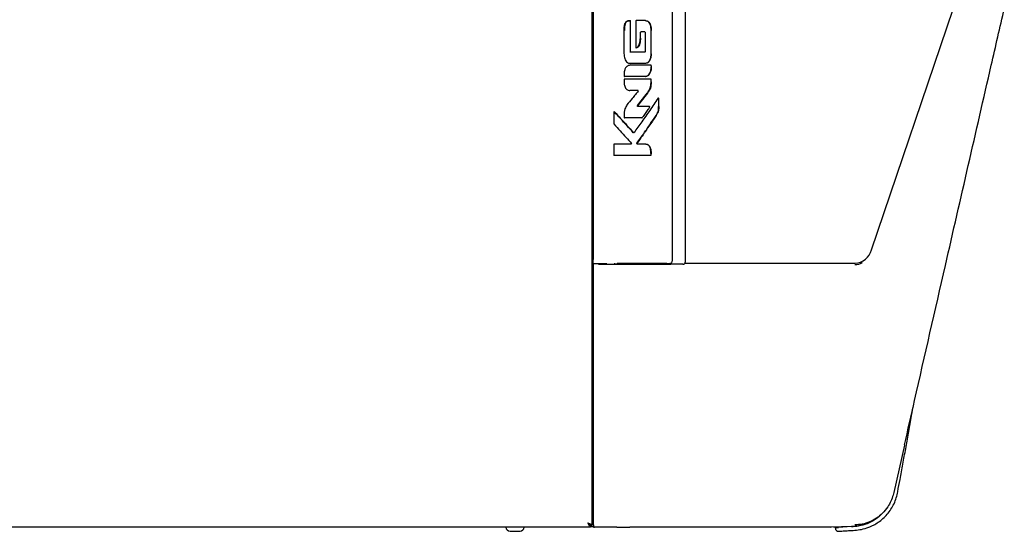
# Model space of a CAD drawing. Units: inches. Extents: x 77.4 to 154, y 50.8 to 127.5.
# Drawn here: x 100.1 to 122.9, y 103.3 to 115.2 of the extents above; entities that cross this region are included whole.
import ezdxf

# ---------------------------------------------------------------- set-up
doc = ezdxf.new("R2010")
doc.units = ezdxf.units.IN
doc.header["$LTSCALE"] = 24
doc.header["$MEASUREMENT"] = 0

msp = doc.modelspace()

# ---------------------------------------------------------------- linework, layer by layer
at = {"color": 7, "linetype": 'Continuous', "lineweight": 25}
for p, q in [((113.371, 103.47), (113.371, 127.398)), ((113.394, 121.252), (113.394, 109.615)), ((115.23, 109.626), (115.23, 121.241)), ((115.53, 109.605), (115.53, 115.434)), ((119.827, 109.837), (121.713, 115.395)), ((114.26, 114.404), (114.26, 115.12)), ((114.377, 115.12), (114.377, 114.513)), ((114.377, 115.12), (114.38, 115.12)), ((114.38, 115.12), (114.38, 115.12)), ((114.386, 115.13), (114.388, 115.13)), ((114.603, 115.13), (114.605, 115.13)), ((114.605, 115.13), (114.605, 115.13)), ((114.106, 114.901), (114.106, 114.368)), ((114.485, 114.86), (114.49, 114.86)), ((114.49, 114.727), (114.489, 114.727)), ((114.49, 114.727), (114.49, 114.86)), ((114.595, 114.861), (114.595, 114.414)), ((114.737, 114.901), (114.738, 114.901)), ((114.738, 114.367), (114.738, 114.901)), ((114.377, 114.513), (114.38, 114.513)), ((114.38, 114.513), (114.38, 114.513)), ((114.38, 114.505), (114.383, 114.505)), ((114.383, 114.505), (114.383, 114.505)), ((114.388, 114.502), (114.389, 114.502)), ((114.389, 114.502), (114.39, 114.502)), ((114.106, 114.368), (114.11, 114.368)), ((114.11, 114.368), (114.11, 114.368)), ((114.737, 114.367), (114.738, 114.367)), ((114.244, 114.143), (114.246, 114.143)), ((114.246, 114.143), (114.246, 114.143)), ((114.249, 114.1), (114.251, 114.1)), ((114.251, 114.1), (114.251, 114.1)), ((114.603, 114.143), (114.605, 114.143)), ((114.605, 114.143), (114.605, 114.143)), ((114.727, 114.1), (114.729, 114.1)), ((114.729, 114.1), (114.729, 114.1)), ((114.737, 114.063), (114.738, 114.063)), ((114.739, 114.063), (114.739, 114.09)), ((114.107, 113.872), (114.107, 113.849)), ((114.107, 113.849), (114.11, 113.849)), ((114.11, 113.849), (114.11, 113.849)), ((114.117, 113.839), (114.119, 113.839)), ((114.604, 113.839), (114.606, 113.839)), ((114.606, 113.839), (114.606, 113.839)), ((114.107, 113.768), (114.107, 113.749)), ((114.107, 113.768), (114.11, 113.768)), ((114.11, 113.768), (114.11, 113.768)), ((114.117, 113.779), (114.119, 113.779)), ((114.725, 113.779), (114.727, 113.779)), ((114.727, 113.779), (114.727, 113.779)), ((114.736, 113.719), (114.736, 113.719)), ((114.737, 113.719), (114.737, 113.768)), ((114.243, 113.518), (114.245, 113.518)), ((114.245, 113.518), (114.245, 113.518)), ((114.175, 113.183), (114.179, 113.183)), ((114.179, 113.183), (114.179, 113.183)), ((114.179, 113.183), (114.179, 113.183)), ((114.179, 113.183), (114.179, 113.183)), ((114.69, 113.149), (114.692, 113.149)), ((114.692, 113.149), (114.692, 113.149)), ((114.692, 113.149), (114.696, 113.148)), ((114.892, 113.336), (114.894, 113.336)), ((114.894, 113.336), (114.894, 113.336)), ((114.901, 113.34), (114.898, 113.341)), ((114.91, 113.146), (114.907, 113.146)), ((114.91, 113.146), (114.91, 113.33)), ((113.87, 113.017), (113.87, 112.751)), ((113.87, 113.017), (113.874, 113.017)), ((113.874, 113.017), (113.874, 113.017)), ((114.107, 112.947), (114.107, 112.898)), ((113.87, 112.751), (113.874, 112.751)), ((113.873, 112.744), (113.876, 112.744)), ((113.874, 112.751), (113.874, 112.751)), ((113.876, 112.744), (113.877, 112.744)), ((114.107, 112.898), (114.11, 112.898)), ((114.117, 112.888), (114.119, 112.888)), ((114.521, 112.888), (114.523, 112.888)), ((114.523, 112.888), (114.523, 112.888)), ((114.523, 112.888), (114.523, 112.888)), ((114.531, 112.892), (114.531, 112.892)), ((113.87, 112.27), (113.87, 112.03)), ((113.87, 112.27), (113.874, 112.27)), ((113.874, 112.27), (113.874, 112.27)), ((113.88, 112.28), (113.882, 112.28)), ((114.61, 112.28), (114.612, 112.28)), ((114.612, 112.28), (114.612, 112.28)), ((113.87, 112.03), (113.874, 112.03)), ((113.874, 112.03), (113.874, 112.03)), ((113.88, 112.019), (113.882, 112.019)), ((114.724, 112.019), (114.725, 112.019)), ((114.725, 112.019), (114.725, 112.019)), ((114.735, 112.03), (114.735, 112.052)), ((113.398, 109.515), (113.401, 109.514)), ((113.401, 109.497), (113.401, 109.514)), ((113.401, 109.496), (113.401, 109.497)), ((113.401, 109.396), (113.401, 109.496)), ((113.713, 109.517), (113.713, 109.517)), ((113.877, 109.516), (113.938, 109.514)), ((113.881, 109.517), (113.947, 109.519)), ((113.881, 109.517), (113.881, 109.517)), ((113.947, 109.519), (113.947, 109.519)), ((115.093, 109.525), (115.163, 109.525)), ((115.158, 109.51), (115.19, 109.51)), ((115.17, 109.525), (115.171, 109.525)), ((115.172, 109.526), (115.173, 109.526)), ((115.172, 109.526), (115.173, 109.526)), ((115.186, 109.54), (115.186, 109.522)), ((115.465, 109.507), (115.198, 109.507)), ((115.477, 109.507), (115.491, 109.51)), ((115.514, 109.528), (119.449, 109.528)), ((113.401, 103.588), (113.401, 109.396)), ((120.591, 105.331), (120.343, 104.235)), ((113.401, 103.871), (113.371, 103.871)), ((113.401, 103.488), (113.401, 103.588)), ((113.335, 103.434), (89.338, 103.434)), ((111.473, 103.343), (111.703, 103.343)), ((113.371, 103.47), (113.335, 103.47)), ((113.335, 103.434), (113.335, 103.469)), ((113.401, 103.444), (113.335, 103.444)), ((113.401, 103.488), (113.401, 103.435)), ((113.943, 103.434), (113.421, 103.434)), ((113.943, 103.434), (114.099, 103.435)), ((114.116, 103.435), (114.244, 103.434)), ((118.892, 103.434), (114.244, 103.434)), ((119.364, 103.448), (118.893, 103.434)), ((118.893, 103.434), (118.893, 103.434)), ((118.972, 103.434), (118.953, 103.435)), ((118.972, 103.434), (118.972, 103.436)), ((118.991, 103.434), (118.972, 103.434)), ((118.994, 103.411), (118.994, 103.417)), ((119.365, 103.446), (119.064, 103.429)), ((119.364, 103.448), (119.364, 103.448)), ((119.75, 103.537), (119.786, 103.557))]:
    msp.add_line(p, q, dxfattribs=at)
at = {"color": 7, "linetype": 'Continuous', "lineweight": 25, "flags": 128}
msp.add_lwpolyline([(114.324, 112.547), (114.324, 112.547), (114.324, 112.547)], dxfattribs=at)
at = {"color": 7, "linetype": 'Continuous', "lineweight": 25}
for centre, radius, start, end in [((119.423, 109.946), 0.419, 273.5134, 344.8945), ((119.441, 109.844), 0.348, 270.2671, 300.3567), ((111.473, 103.443), 0.1, 185.145, 270), ((111.703, 103.443), 0.1, 270, 354.855), ((119.064, 103.411), 0.0699, 180.0547, 273.6949), ((119.064, 103.41), 0.07, 179.9992, 273.8823)]:
    msp.add_arc(centre, radius, start, end, dxfattribs=at)
for centre, major_axis, ratio, start_param, end_param in [((113.521, 109.475), (2.842, 0.028), 0.014315, 1.509383, 1.613053), ((113.694, 109.517), (0.02, 0.0002), 0.014315, 0.229912, 1.509383), ((113.963, 109.519), (0.02, 0.0002), 0.014315, 1.413434, 2.514917), ((113.521, 109.475), (2.842, 0.028), 0.014315, 0.98449, 1.413434), ((115.152, 109.524), (0.02, 0.0002), 0.014315, 0.277379, 0.961574), ((115.198, 109.522), (0, 0.015), 0.820175, 1.571029, 3.141749), ((115.281, 109.506), (0.21, 0.001), 0.007157, 5.776343, 5.919083), ((113.421, 103.435), (0.02, 0), 0.052408, 3.141593, 4.712389), ((118.894, 103.464), (0.0432, 0.0025), 0.692631, 4.629442, 4.650879)]:
    msp.add_ellipse(centre, major_axis=major_axis, ratio=ratio, start_param=start_param, end_param=end_param, dxfattribs=at)
for points, knots in [([(120.592, 105.332), (120.67, 105.676), (120.983, 107.058), (121.652, 109.98), (122.343, 112.996), (122.798, 114.974), (122.899, 115.411)], [0, 0, 0, 0, 0.102048, 0.411024, 0.869897, 1, 1, 1, 1]), ([(114.255, 115.128), (114.254, 115.129), (114.251, 115.13), (114.236, 115.129), (114.212, 115.131), (114.179, 115.122), (114.149, 115.103), (114.125, 115.066), (114.108, 114.998), (114.107, 114.94), (114.106, 114.901)], [0, 0, 0, 0, 0.00807, 0.03397, 0.135211, 0.237353, 0.357887, 0.460896, 0.642741, 1, 1, 1, 1]), ([(114.11, 114.901), (114.11, 114.925), (114.111, 114.973), (114.119, 115.034), (114.135, 115.079), (114.157, 115.107), (114.185, 115.124), (114.217, 115.13), (114.239, 115.13), (114.25, 115.13), (114.25, 115.13)], [0, 0, 0, 0, 0.226915, 0.451097, 0.582033, 0.683628, 0.785224, 0.89016, 0.999993, 1, 1, 1, 1]), ([(114.254, 115.123), (114.252, 115.123), (114.247, 115.123), (114.234, 115.123), (114.211, 115.122), (114.187, 115.116), (114.163, 115.101), (114.149, 115.086), (114.14, 115.069), (114.133, 115.051), (114.128, 115.032), (114.123, 115.008), (114.121, 114.989), (114.119, 114.97), (114.117, 114.942), (114.117, 114.919), (114.117, 114.901)], [0, 0, 0, 0, 0.011412, 0.057573, 0.127564, 0.245644, 0.302414, 0.397887, 0.445451, 0.492932, 0.58801, 0.635429, 0.730299, 0.777706, 0.825112, 1, 1, 1, 1]), ([(114.25, 115.13), (114.25, 115.13), (114.251, 115.13), (114.252, 115.13), (114.253, 115.13), (114.253, 115.13)], [0, 0, 0, 0, 0.000929, 0.999071, 1, 1, 1, 1]), ([(114.26, 115.12), (114.259, 115.121), (114.259, 115.122), (114.259, 115.125), (114.257, 115.128), (114.255, 115.129), (114.254, 115.13), (114.253, 115.131)], [0, 0, 0, 0, 0.212167, 0.380777, 0.665103, 0.785442, 1, 1, 1, 1]), ([(114.253, 115.13), (114.253, 115.13), (114.253, 115.13), (114.253, 115.129), (114.254, 115.129)], [0, 0, 0, 0, 0.002273, 1, 1, 1, 1]), ([(114.254, 115.123), (114.254, 115.123), (114.254, 115.124), (114.254, 115.125), (114.254, 115.127), (114.254, 115.128), (114.254, 115.128), (114.254, 115.129), (114.254, 115.129), (114.254, 115.129), (114.254, 115.129)], [0, 0, 0, 0, 0.124997, 0.250079, 0.375097, 0.499851, 0.624671, 0.749542, 0.874678, 1, 1, 1, 1]), ([(114.254, 115.123), (114.254, 115.123), (114.255, 115.124), (114.256, 115.125), (114.257, 115.125), (114.257, 115.126), (114.258, 115.127), (114.258, 115.127), (114.257, 115.127), (114.257, 115.127), (114.257, 115.127)], [0, 0, 0, 0, 0.124984, 0.249944, 0.374685, 0.499514, 0.624325, 0.749612, 0.874444, 1, 1, 1, 1]), ([(114.254, 115.119), (114.254, 115.119), (114.255, 115.119), (114.256, 115.119), (114.258, 115.12), (114.259, 115.12), (114.26, 115.12), (114.259, 115.12), (114.259, 115.12)], [0, 0, 0, 0, 0.040975, 0.167195, 0.421533, 0.675689, 0.92973, 1, 1, 1, 1]), ([(114.386, 115.13), (114.385, 115.13), (114.383, 115.13), (114.38, 115.128), (114.378, 115.126), (114.377, 115.123), (114.377, 115.121), (114.377, 115.12)], [0, 0, 0, 0, 0.216982, 0.39074, 0.640067, 0.804014, 1, 1, 1, 1]), ([(114.38, 115.12), (114.38, 115.12), (114.382, 115.12), (114.384, 115.12), (114.386, 115.12), (114.387, 115.12), (114.387, 115.12), (114.388, 115.12)], [0, 0, 0, 0, 0.274607, 0.549214, 0.82385, 0.935998, 1, 1, 1, 1]), ([(114.603, 115.13), (114.578, 115.13), (114.529, 115.13), (114.457, 115.13), (114.41, 115.13), (114.386, 115.13)], [0, 0, 0, 0, 0.3566141, 0.6782099, 1, 1, 1, 1]), ([(114.388, 115.13), (114.389, 115.13), (114.389, 115.13), (114.39, 115.128), (114.39, 115.126), (114.39, 115.125), (114.391, 115.124), (114.391, 115.123), (114.391, 115.123)], [0, 0, 0, 0, 0.220111, 0.440217, 0.66035, 0.880518, 0.949371, 1, 1, 1, 1]), ([(114.605, 115.13), (114.605, 115.13), (114.606, 115.13), (114.607, 115.128), (114.607, 115.127), (114.607, 115.125), (114.607, 115.124), (114.607, 115.123), (114.607, 115.123)], [0, 0, 0, 0, 0.218296, 0.43659, 0.654929, 0.873358, 0.95954, 1, 1, 1, 1]), ([(114.605, 115.13), (114.61, 115.13), (114.628, 115.129), (114.657, 115.119), (114.689, 115.092), (114.714, 115.05), (114.73, 114.996), (114.736, 114.945), (114.737, 114.913), (114.737, 114.901)], [0, 0, 0, 0, 0.057619, 0.190956, 0.322787, 0.485194, 0.680601, 0.884568, 1, 1, 1, 1]), ([(114.734, 114.901), (114.733, 114.913), (114.733, 114.944), (114.727, 114.994), (114.712, 115.047), (114.687, 115.087), (114.657, 115.113), (114.629, 115.122), (114.612, 115.123), (114.607, 115.123)], [0, 0, 0, 0, 0.1183489, 0.3210593, 0.5227512, 0.6838608, 0.8127393, 0.942268, 1, 1, 1, 1]), ([(114.489, 114.727), (114.488, 114.716), (114.485, 114.664), (114.474, 114.594), (114.443, 114.534), (114.417, 114.51), (114.4, 114.504), (114.39, 114.502), (114.389, 114.502)], [0, 0, 0, 0, 0.1333912, 0.5830944, 0.7899162, 0.888906, 0.9879258, 1, 1, 1, 1]), ([(114.391, 114.509), (114.391, 114.509), (114.4, 114.511), (114.416, 114.516), (114.44, 114.539), (114.47, 114.597), (114.481, 114.665), (114.484, 114.716), (114.485, 114.728)], [0, 0, 0, 0, 0.009463, 0.104648, 0.199104, 0.404343, 0.863286, 1, 1, 1, 1]), ([(114.485, 114.728), (114.485, 114.728), (114.486, 114.728), (114.487, 114.727), (114.488, 114.727), (114.489, 114.727), (114.49, 114.727), (114.49, 114.727), (114.49, 114.727)], [0, 0, 0, 0, 0.0469348, 0.1137575, 0.3847415, 0.6555792, 0.9263099, 1, 1, 1, 1]), ([(114.49, 114.86), (114.49, 114.862), (114.49, 114.864), (114.492, 114.867), (114.495, 114.869), (114.497, 114.87), (114.499, 114.87), (114.5, 114.87)], [0, 0, 0, 0, 0.200021, 0.408676, 0.634522, 0.883746, 1, 1, 1, 1]), ([(114.586, 114.87), (114.576, 114.87), (114.555, 114.87), (114.526, 114.87), (114.506, 114.87), (114.498, 114.87)], [0, 0, 0, 0, 0.336758, 0.723986, 1, 1, 1, 1]), ([(114.595, 114.861), (114.595, 114.862), (114.595, 114.864), (114.593, 114.867), (114.591, 114.869), (114.588, 114.87), (114.587, 114.87), (114.586, 114.87)], [0, 0, 0, 0, 0.2054955, 0.4109148, 0.6187041, 0.8331584, 1, 1, 1, 1]), ([(114.738, 114.901), (114.738, 114.901), (114.738, 114.901), (114.737, 114.901), (114.736, 114.901), (114.735, 114.901), (114.734, 114.901), (114.734, 114.901)], [0, 0, 0, 0, 0.079129, 0.370758, 0.662398, 0.905886, 1, 1, 1, 1]), ([(114.377, 114.513), (114.377, 114.512), (114.377, 114.509), (114.378, 114.507), (114.379, 114.505), (114.38, 114.505)], [0, 0, 0, 0, 0.46987, 0.727832, 1, 1, 1, 1]), ([(114.38, 114.513), (114.381, 114.513), (114.382, 114.513), (114.384, 114.513), (114.386, 114.513), (114.387, 114.513), (114.388, 114.513), (114.388, 114.513)], [0, 0, 0, 0, 0.274554, 0.5491042, 0.8237486, 0.951381, 1, 1, 1, 1]), ([(114.38, 114.505), (114.381, 114.504), (114.382, 114.503), (114.385, 114.502), (114.387, 114.502), (114.388, 114.502)], [0, 0, 0, 0, 0.291424, 0.727951, 1, 1, 1, 1]), ([(114.383, 114.505), (114.383, 114.505), (114.384, 114.506), (114.386, 114.507), (114.387, 114.508), (114.388, 114.509), (114.389, 114.51), (114.389, 114.51)], [0, 0, 0, 0, 0.256166, 0.51232, 0.768792, 0.968738, 1, 1, 1, 1]), ([(114.391, 114.509), (114.391, 114.509), (114.391, 114.508), (114.391, 114.507), (114.391, 114.505), (114.391, 114.504), (114.39, 114.502), (114.39, 114.502), (114.39, 114.502)], [0, 0, 0, 0, 0.020756, 0.135744, 0.352718, 0.568773, 0.784379, 1, 1, 1, 1]), ([(114.106, 114.368), (114.109, 114.33), (114.114, 114.27), (114.147, 114.202), (114.179, 114.166), (114.212, 114.146), (114.234, 114.144), (114.244, 114.143)], [0, 0, 0, 0, 0.39279, 0.605918, 0.775427, 0.89205, 1, 1, 1, 1]), ([(114.117, 114.368), (114.117, 114.368), (114.115, 114.368), (114.114, 114.368), (114.111, 114.368), (114.11, 114.368), (114.11, 114.368)], [0, 0, 0, 0, 0.083068, 0.405443, 0.702721, 1, 1, 1, 1]), ([(114.254, 114.397), (114.254, 114.397), (114.255, 114.397), (114.256, 114.399), (114.258, 114.401), (114.259, 114.403), (114.26, 114.403), (114.259, 114.404), (114.259, 114.404)], [0, 0, 0, 0, 0.009078, 0.248268, 0.572916, 0.807336, 0.970197, 1, 1, 1, 1]), ([(114.586, 114.404), (114.547, 114.404), (114.475, 114.404), (114.365, 114.404), (114.294, 114.404), (114.258, 114.404)], [0, 0, 0, 0, 0.355491, 0.677525, 1, 1, 1, 1]), ([(114.586, 114.404), (114.587, 114.404), (114.589, 114.404), (114.592, 114.406), (114.594, 114.409), (114.595, 114.411), (114.595, 114.413), (114.595, 114.414)], [0, 0, 0, 0, 0.225368, 0.450917, 0.671309, 0.88354, 1, 1, 1, 1]), ([(114.737, 114.367), (114.736, 114.343), (114.733, 114.292), (114.712, 114.223), (114.678, 114.174), (114.641, 114.147), (114.617, 114.144), (114.605, 114.143)], [0, 0, 0, 0, 0.241302, 0.521742, 0.739975, 0.863324, 1, 1, 1, 1]), ([(114.607, 114.15), (114.608, 114.15), (114.62, 114.151), (114.642, 114.155), (114.676, 114.179), (114.709, 114.226), (114.73, 114.294), (114.733, 114.344), (114.734, 114.367)], [0, 0, 0, 0, 0.011438, 0.133177, 0.25386, 0.471063, 0.754421, 1, 1, 1, 1]), ([(114.738, 114.367), (114.738, 114.367), (114.738, 114.367), (114.737, 114.367), (114.736, 114.367), (114.735, 114.367), (114.734, 114.367), (114.734, 114.367)], [0, 0, 0, 0, 0.079129, 0.370773, 0.662433, 0.915058, 1, 1, 1, 1]), ([(114.249, 114.1), (114.233, 114.099), (114.204, 114.096), (114.168, 114.072), (114.137, 114.032), (114.111, 113.964), (114.108, 113.906), (114.107, 113.872)], [0, 0, 0, 0, 0.157476, 0.292371, 0.426677, 0.656753, 1, 1, 1, 1]), ([(114.603, 114.143), (114.559, 114.143), (114.478, 114.143), (114.358, 114.143), (114.282, 114.143), (114.244, 114.143)], [0, 0, 0, 0, 0.374041, 0.686778, 1, 1, 1, 1]), ([(114.248, 114.15), (114.248, 114.15), (114.248, 114.149), (114.248, 114.148), (114.248, 114.146), (114.247, 114.145), (114.247, 114.143), (114.246, 114.143), (114.246, 114.143)], [0, 0, 0, 0, 0.035282, 0.10855, 0.331587, 0.554451, 0.777224, 1, 1, 1, 1]), ([(114.727, 114.1), (114.674, 114.1), (114.569, 114.1), (114.409, 114.1), (114.302, 114.1), (114.249, 114.1)], [0, 0, 0, 0, 0.343022, 0.671006, 1, 1, 1, 1]), ([(114.251, 114.1), (114.251, 114.1), (114.251, 114.1), (114.252, 114.098), (114.252, 114.097), (114.252, 114.095), (114.252, 114.094), (114.252, 114.093), (114.252, 114.093)], [0, 0, 0, 0, 0.221652, 0.443303, 0.665001, 0.886792, 0.958987, 1, 1, 1, 1]), ([(114.605, 114.143), (114.605, 114.143), (114.606, 114.143), (114.607, 114.144), (114.607, 114.146), (114.607, 114.148), (114.607, 114.149), (114.607, 114.15), (114.607, 114.15)], [0, 0, 0, 0, 0.218219, 0.436435, 0.654727, 0.873171, 0.964572, 1, 1, 1, 1]), ([(114.737, 114.063), (114.736, 114.039), (114.734, 113.988), (114.712, 113.919), (114.678, 113.87), (114.642, 113.844), (114.618, 113.841), (114.606, 113.839)], [0, 0, 0, 0, 0.2433293, 0.5218963, 0.7401384, 0.8634437, 1, 1, 1, 1]), ([(114.608, 113.846), (114.609, 113.846), (114.621, 113.847), (114.643, 113.851), (114.677, 113.875), (114.71, 113.922), (114.731, 113.99), (114.733, 114.04), (114.734, 114.063)], [0, 0, 0, 0, 0.0113645, 0.1330554, 0.2536914, 0.4709023, 0.7523594, 1, 1, 1, 1]), ([(114.738, 114.09), (114.738, 114.091), (114.738, 114.093), (114.737, 114.096), (114.734, 114.099), (114.731, 114.1), (114.73, 114.1), (114.729, 114.1), (114.729, 114.1)], [0, 0, 0, 0, 0.141708, 0.385983, 0.630971, 0.845399, 0.978482, 1, 1, 1, 1]), ([(114.729, 114.1), (114.729, 114.1), (114.73, 114.1), (114.731, 114.099), (114.731, 114.097), (114.731, 114.095), (114.731, 114.094), (114.731, 114.093), (114.731, 114.093)], [0, 0, 0, 0, 0.218252, 0.436502, 0.654799, 0.87319, 0.96057, 1, 1, 1, 1]), ([(114.738, 114.09), (114.738, 114.09), (114.739, 114.09), (114.738, 114.09), (114.737, 114.09), (114.735, 114.09), (114.735, 114.09), (114.734, 114.09)], [0, 0, 0, 0, 0.080661, 0.371867, 0.66318, 0.94737, 1, 1, 1, 1]), ([(114.738, 114.063), (114.738, 114.063), (114.739, 114.063), (114.738, 114.063), (114.737, 114.063), (114.735, 114.063), (114.735, 114.063), (114.734, 114.063)], [0, 0, 0, 0, 0.079146, 0.370853, 0.662577, 0.915029, 1, 1, 1, 1]), ([(114.107, 113.849), (114.107, 113.848), (114.107, 113.845), (114.109, 113.842), (114.112, 113.84), (114.115, 113.839), (114.116, 113.839), (114.117, 113.839)], [0, 0, 0, 0, 0.229634, 0.483636, 0.70039, 0.917923, 1, 1, 1, 1]), ([(114.118, 113.85), (114.117, 113.85), (114.117, 113.85), (114.116, 113.849), (114.114, 113.849), (114.112, 113.849), (114.111, 113.849), (114.11, 113.849)], [0, 0, 0, 0, 0.0538703, 0.108794, 0.4059239, 0.70296, 1, 1, 1, 1]), ([(114.604, 113.839), (114.541, 113.839), (114.43, 113.839), (114.267, 113.839), (114.167, 113.839), (114.117, 113.839)], [0, 0, 0, 0, 0.394251, 0.696727, 1, 1, 1, 1]), ([(114.12, 113.846), (114.12, 113.846), (114.12, 113.846), (114.12, 113.844), (114.12, 113.843), (114.12, 113.841), (114.119, 113.839), (114.119, 113.839), (114.119, 113.839)], [0, 0, 0, 0, 0.040376, 0.111058, 0.333387, 0.555623, 0.777811, 1, 1, 1, 1]), ([(114.119, 113.839), (114.119, 113.839), (114.119, 113.839), (114.119, 113.839), (114.119, 113.839)], [0, 0, 0, 0, 0.824505, 1, 1, 1, 1]), ([(114.606, 113.839), (114.606, 113.839), (114.607, 113.839), (114.607, 113.841), (114.608, 113.842), (114.608, 113.844), (114.608, 113.846), (114.608, 113.846), (114.608, 113.846)], [0, 0, 0, 0, 0.2182184, 0.436434, 0.6547259, 0.8731695, 0.9645799, 1, 1, 1, 1]), ([(114.117, 113.779), (114.116, 113.779), (114.113, 113.778), (114.11, 113.776), (114.108, 113.773), (114.107, 113.77), (114.107, 113.769), (114.107, 113.768)], [0, 0, 0, 0, 0.228741, 0.484617, 0.702803, 0.9205, 1, 1, 1, 1]), ([(114.107, 113.749), (114.108, 113.719), (114.11, 113.659), (114.132, 113.586), (114.168, 113.542), (114.203, 113.521), (114.229, 113.519), (114.243, 113.518)], [0, 0, 0, 0, 0.298359, 0.600222, 0.730906, 0.862386, 1, 1, 1, 1]), ([(114.118, 113.768), (114.117, 113.768), (114.117, 113.768), (114.116, 113.768), (114.114, 113.768), (114.112, 113.768), (114.111, 113.768), (114.11, 113.768)], [0, 0, 0, 0, 0.054083, 0.108793, 0.405922, 0.702959, 1, 1, 1, 1]), ([(114.725, 113.779), (114.653, 113.779), (114.518, 113.779), (114.314, 113.779), (114.183, 113.779), (114.117, 113.779)], [0, 0, 0, 0, 0.366592, 0.682574, 1, 1, 1, 1]), ([(114.12, 113.772), (114.12, 113.772), (114.12, 113.772), (114.12, 113.773), (114.12, 113.775), (114.12, 113.777), (114.119, 113.778), (114.119, 113.778), (114.119, 113.779)], [0, 0, 0, 0, 0.040029, 0.110782, 0.333183, 0.555488, 0.777743, 1, 1, 1, 1]), ([(114.119, 113.779), (114.119, 113.779), (114.119, 113.779), (114.119, 113.779), (114.119, 113.779)], [0, 0, 0, 0, 0.824541, 1, 1, 1, 1]), ([(114.669, 113.489), (114.686, 113.518), (114.714, 113.564), (114.728, 113.64), (114.732, 113.688), (114.732, 113.714), (114.732, 113.719)], [0, 0, 0, 0, 0.408579, 0.674271, 0.939497, 1, 1, 1, 1]), ([(114.736, 113.719), (114.736, 113.719), (114.735, 113.714), (114.735, 113.688), (114.731, 113.639), (114.716, 113.562), (114.688, 113.514), (114.671, 113.485)], [0, 0, 0, 0, 0.000009, 0.059885, 0.323923, 0.589381, 1, 1, 1, 1]), ([(114.737, 113.768), (114.737, 113.769), (114.737, 113.771), (114.735, 113.774), (114.733, 113.777), (114.73, 113.778), (114.728, 113.779), (114.727, 113.779), (114.727, 113.779)], [0, 0, 0, 0, 0.130129, 0.374042, 0.61666, 0.826486, 0.976245, 1, 1, 1, 1]), ([(114.729, 113.772), (114.729, 113.772), (114.729, 113.772), (114.729, 113.773), (114.729, 113.775), (114.729, 113.777), (114.728, 113.778), (114.727, 113.779), (114.727, 113.779)], [0, 0, 0, 0, 0.03969, 0.126801, 0.345191, 0.563491, 0.781745, 1, 1, 1, 1]), ([(114.732, 113.768), (114.733, 113.768), (114.733, 113.768), (114.735, 113.768), (114.736, 113.768), (114.737, 113.768), (114.737, 113.768), (114.737, 113.768)], [0, 0, 0, 0, 0.0527, 0.337235, 0.628401, 0.919461, 1, 1, 1, 1]), ([(114.737, 113.719), (114.737, 113.719), (114.737, 113.719), (114.736, 113.719), (114.736, 113.719)], [0, 0, 0, 0, 0.421517, 1, 1, 1, 1]), ([(114.432, 113.501), (114.412, 113.476), (114.367, 113.421), (114.282, 113.315), (114.216, 113.234), (114.175, 113.183)], [0, 0, 0, 0, 0.236275, 0.523256, 1, 1, 1, 1]), ([(114.424, 113.518), (114.402, 113.518), (114.362, 113.518), (114.302, 113.518), (114.262, 113.518), (114.243, 113.518)], [0, 0, 0, 0, 0.354156, 0.677012, 1, 1, 1, 1]), ([(114.246, 113.525), (114.246, 113.525), (114.246, 113.524), (114.246, 113.523), (114.246, 113.521), (114.246, 113.519), (114.245, 113.518), (114.245, 113.518), (114.245, 113.518)], [0, 0, 0, 0, 0.039515, 0.112098, 0.334182, 0.556158, 0.778078, 1, 1, 1, 1]), ([(114.417, 113.17), (114.456, 113.218), (114.532, 113.314), (114.616, 113.42), (114.661, 113.479), (114.669, 113.489)], [0, 0, 0, 0, 0.451016, 0.902032, 1, 1, 1, 1]), ([(114.671, 113.485), (114.663, 113.475), (114.618, 113.416), (114.535, 113.309), (114.458, 113.213), (114.42, 113.165)], [0, 0, 0, 0, 0.098288, 0.549151, 1, 1, 1, 1]), ([(114.432, 113.501), (114.432, 113.502), (114.433, 113.504), (114.434, 113.508), (114.433, 113.511), (114.432, 113.514), (114.43, 113.516), (114.427, 113.517), (114.425, 113.518), (114.424, 113.518)], [0, 0, 0, 0, 0.144816, 0.289852, 0.430239, 0.568927, 0.711429, 0.86177, 1, 1, 1, 1]), ([(114.671, 113.485), (114.672, 113.485), (114.672, 113.485), (114.673, 113.486), (114.672, 113.486), (114.671, 113.488), (114.67, 113.489), (114.67, 113.489), (114.669, 113.489)], [0, 0, 0, 0, 0.196877, 0.393753, 0.590642, 0.787568, 0.957128, 1, 1, 1, 1]), ([(114.175, 113.183), (114.158, 113.155), (114.127, 113.106), (114.11, 113.023), (114.108, 112.973), (114.107, 112.947)], [0, 0, 0, 0, 0.395237, 0.693063, 1, 1, 1, 1]), ([(114.185, 113.179), (114.184, 113.179), (114.184, 113.18), (114.183, 113.18), (114.182, 113.182), (114.18, 113.183), (114.179, 113.183), (114.179, 113.183)], [0, 0, 0, 0, 0.066488, 0.179749, 0.45319, 0.726597, 1, 1, 1, 1]), ([(114.892, 113.336), (114.829, 113.243), (114.707, 113.064), (114.522, 112.801), (114.399, 112.631), (114.339, 112.548)], [0, 0, 0, 0, 0.353113, 0.682763, 1, 1, 1, 1]), ([(114.428, 113.149), (114.428, 113.149), (114.427, 113.149), (114.424, 113.15), (114.421, 113.152), (114.419, 113.155), (114.418, 113.159), (114.419, 113.162), (114.42, 113.164), (114.421, 113.165), (114.421, 113.165)], [0, 0, 0, 0, 0.000974, 0.199903, 0.373137, 0.529736, 0.674479, 0.82554, 0.975382, 1, 1, 1, 1]), ([(114.69, 113.149), (114.66, 113.149), (114.598, 113.149), (114.51, 113.149), (114.452, 113.149), (114.427, 113.149)], [0, 0, 0, 0, 0.353936, 0.7155, 1, 1, 1, 1]), ([(114.699, 113.133), (114.686, 113.114), (114.651, 113.064), (114.595, 112.984), (114.552, 112.923), (114.53, 112.892)], [0, 0, 0, 0, 0.235527, 0.615694, 1, 1, 1, 1]), ([(114.698, 113.147), (114.698, 113.148), (114.696, 113.148), (114.694, 113.149), (114.692, 113.149), (114.691, 113.149), (114.69, 113.149)], [0, 0, 0, 0, 0.154233, 0.560549, 0.751258, 1, 1, 1, 1]), ([(114.692, 113.149), (114.692, 113.149), (114.693, 113.149), (114.694, 113.147), (114.694, 113.146), (114.695, 113.144), (114.695, 113.143), (114.695, 113.142), (114.695, 113.142)], [0, 0, 0, 0, 0.2183148, 0.4366286, 0.6549682, 0.8733591, 0.9537385, 1, 1, 1, 1]), ([(114.696, 113.148), (114.696, 113.148), (114.696, 113.148), (114.697, 113.148), (114.697, 113.147), (114.697, 113.147), (114.697, 113.146), (114.697, 113.144), (114.697, 113.143), (114.697, 113.142), (114.696, 113.142)], [0, 0, 0, 0, 0.125413, 0.250518, 0.37535, 0.500185, 0.624929, 0.74995, 0.875021, 1, 1, 1, 1]), ([(114.696, 113.148), (114.696, 113.148), (114.697, 113.148), (114.698, 113.147), (114.698, 113.147)], [0, 0, 0, 0, 0.499223, 1, 1, 1, 1]), ([(114.698, 113.147), (114.698, 113.147), (114.698, 113.147), (114.699, 113.147), (114.699, 113.146), (114.699, 113.146), (114.699, 113.145), (114.698, 113.144), (114.697, 113.143), (114.697, 113.142), (114.696, 113.142)], [0, 0, 0, 0, 0.125039, 0.250155, 0.375191, 0.499996, 0.624805, 0.749822, 0.874941, 1, 1, 1, 1]), ([(114.702, 113.139), (114.702, 113.14), (114.702, 113.141), (114.701, 113.144), (114.699, 113.146), (114.698, 113.147), (114.698, 113.148), (114.697, 113.148), (114.697, 113.148), (114.697, 113.148), (114.697, 113.148)], [0, 0, 0, 0, 0.14953, 0.516813, 0.838018, 0.967221, 0.994387, 0.997639, 0.999078, 1, 1, 1, 1]), ([(114.7, 113.134), (114.7, 113.134), (114.701, 113.134), (114.701, 113.135), (114.701, 113.135), (114.701, 113.135), (114.7, 113.136), (114.7, 113.136), (114.699, 113.137), (114.698, 113.137), (114.697, 113.138)], [0, 0, 0, 0, 0.125291, 0.250339, 0.375452, 0.500168, 0.624953, 0.749888, 0.874963, 1, 1, 1, 1]), ([(114.7, 113.136), (114.701, 113.136), (114.701, 113.136), (114.701, 113.136), (114.702, 113.136), (114.701, 113.136), (114.701, 113.136), (114.7, 113.137), (114.699, 113.137), (114.698, 113.137), (114.697, 113.138)], [0, 0, 0, 0, 0.1253597, 0.2503923, 0.3755526, 0.5002435, 0.625025, 0.7499283, 0.8749799, 1, 1, 1, 1]), ([(114.7, 113.133), (114.7, 113.133), (114.7, 113.133), (114.7, 113.133), (114.7, 113.134), (114.699, 113.135), (114.698, 113.136), (114.697, 113.137), (114.697, 113.137)], [0, 0, 0, 0, 0.070902, 0.298873, 0.526856, 0.754878, 0.949069, 1, 1, 1, 1]), ([(114.7, 113.142), (114.701, 113.142), (114.701, 113.142), (114.702, 113.142), (114.702, 113.141), (114.701, 113.141), (114.701, 113.141), (114.7, 113.14), (114.699, 113.14), (114.698, 113.14), (114.698, 113.14)], [0, 0, 0, 0, 0.1253546, 0.2503892, 0.3755452, 0.5002384, 0.62502, 0.7499259, 0.8749791, 1, 1, 1, 1]), ([(114.701, 113.141), (114.701, 113.141), (114.701, 113.141), (114.702, 113.141), (114.702, 113.141), (114.701, 113.14), (114.701, 113.14), (114.7, 113.14), (114.699, 113.14), (114.698, 113.14), (114.698, 113.14)], [0, 0, 0, 0, 0.1253769, 0.2504026, 0.3755782, 0.5002613, 0.6250424, 0.7499364, 0.8749825, 1, 1, 1, 1]), ([(114.7, 113.142), (114.7, 113.141), (114.7, 113.141), (114.701, 113.141), (114.701, 113.141)], [0, 0, 0, 0, 0.500089, 1, 1, 1, 1]), ([(114.7, 113.132), (114.7, 113.132), (114.7, 113.133), (114.701, 113.135), (114.702, 113.136)], [0, 0, 0, 0, 0.1847656, 1, 1, 1, 1]), ([(114.85, 112.944), (114.861, 112.963), (114.883, 112.997), (114.908, 113.065), (114.907, 113.115), (114.907, 113.146)], [0, 0, 0, 0, 0.318699, 0.575762, 1, 1, 1, 1]), ([(114.909, 113.146), (114.91, 113.115), (114.911, 113.063), (114.885, 112.994), (114.863, 112.959), (114.851, 112.94)], [0, 0, 0, 0, 0.421821, 0.686563, 1, 1, 1, 1]), ([(114.898, 113.341), (114.898, 113.341), (114.897, 113.341), (114.896, 113.34), (114.893, 113.339), (114.892, 113.337), (114.892, 113.336)], [0, 0, 0, 0, 0.030606, 0.304704, 0.579118, 1, 1, 1, 1]), ([(114.894, 113.336), (114.894, 113.336), (114.895, 113.336), (114.897, 113.335), (114.899, 113.334), (114.901, 113.332), (114.901, 113.332), (114.901, 113.332)], [0, 0, 0, 0, 0.234463, 0.468925, 0.703413, 0.947206, 1, 1, 1, 1]), ([(114.909, 113.336), (114.908, 113.337), (114.907, 113.338), (114.905, 113.339), (114.903, 113.34), (114.901, 113.341), (114.899, 113.34), (114.897, 113.34), (114.897, 113.34), (114.897, 113.34), (114.897, 113.34), (114.897, 113.34), (114.897, 113.34)], [0, 0, 0, 0, 0.222004, 0.413367, 0.520762, 0.737018, 0.945052, 0.989426, 0.995019, 0.997948, 0.999638, 1, 1, 1, 1]), ([(114.907, 113.337), (114.907, 113.337), (114.908, 113.337), (114.908, 113.337), (114.908, 113.337), (114.908, 113.336), (114.908, 113.335), (114.908, 113.334), (114.907, 113.333), (114.907, 113.333), (114.906, 113.332)], [0, 0, 0, 0, 0.125344, 0.250475, 0.375336, 0.500161, 0.624912, 0.74993, 0.875007, 1, 1, 1, 1]), ([(114.908, 113.335), (114.909, 113.335), (114.909, 113.335), (114.909, 113.335), (114.91, 113.335), (114.909, 113.335), (114.909, 113.334), (114.908, 113.333), (114.907, 113.333), (114.907, 113.332), (114.906, 113.332)], [0, 0, 0, 0, 0.1252056, 0.2503547, 0.3752854, 0.5000954, 0.6248672, 0.7498833, 0.8749792, 1, 1, 1, 1]), ([(114.907, 113.337), (114.907, 113.337), (114.908, 113.336), (114.908, 113.336), (114.908, 113.335)], [0, 0, 0, 0, 0.4992, 1, 1, 1, 1]), ([(114.91, 113.33), (114.91, 113.33), (114.91, 113.33), (114.91, 113.33), (114.909, 113.33), (114.907, 113.33), (114.907, 113.33), (114.907, 113.33)], [0, 0, 0, 0, 0.083726, 0.392302, 0.700926, 0.929698, 1, 1, 1, 1]), ([(114.91, 113.328), (114.91, 113.329), (114.91, 113.331), (114.91, 113.334), (114.909, 113.336), (114.908, 113.337)], [0, 0, 0, 0, 0.166237, 0.627773, 1, 1, 1, 1]), ([(113.882, 113.027), (113.882, 113.027), (113.881, 113.028), (113.878, 113.027), (113.875, 113.026), (113.872, 113.024), (113.87, 113.021), (113.87, 113.019), (113.87, 113.017), (113.87, 113.017)], [0, 0, 0, 0, 0.015206, 0.153962, 0.46295, 0.605993, 0.74996, 0.928562, 1, 1, 1, 1]), ([(113.881, 113.017), (113.881, 113.017), (113.88, 113.017), (113.878, 113.017), (113.876, 113.017), (113.875, 113.017), (113.874, 113.017)], [0, 0, 0, 0, 0.065755, 0.360991, 0.680494, 1, 1, 1, 1]), ([(113.88, 113.027), (113.881, 113.027), (113.882, 113.027), (113.883, 113.028), (113.885, 113.027), (113.886, 113.026), (113.886, 113.026)], [0, 0, 0, 0, 0.250558, 0.500483, 0.749599, 1, 1, 1, 1]), ([(113.883, 113.02), (113.884, 113.021), (113.884, 113.022), (113.885, 113.023), (113.886, 113.024), (113.886, 113.025), (113.887, 113.026), (113.887, 113.026), (113.887, 113.026), (113.886, 113.026), (113.886, 113.026)], [0, 0, 0, 0, 0.124985, 0.249936, 0.3746612, 0.4994987, 0.6243583, 0.7496161, 0.8744318, 1, 1, 1, 1]), ([(113.889, 113.024), (113.889, 113.024), (113.889, 113.024), (113.888, 113.025), (113.887, 113.026), (113.886, 113.027), (113.886, 113.027), (113.886, 113.027), (113.885, 113.027), (113.885, 113.027), (113.885, 113.027), (113.885, 113.027), (113.885, 113.027), (113.885, 113.027), (113.885, 113.027)], [0, 0, 0, 0, 0.170027, 0.487892, 0.805327, 0.952799, 0.988601, 0.997088, 0.999051, 0.999376, 0.999569, 0.999726, 0.999897, 1, 1, 1, 1]), ([(113.888, 113.024), (113.888, 113.024), (113.889, 113.024), (113.889, 113.024), (113.888, 113.023), (113.887, 113.022), (113.886, 113.021), (113.885, 113.02), (113.885, 113.019), (113.885, 113.019)], [0, 0, 0, 0, 0.1774774, 0.3549548, 0.5324332, 0.7099371, 0.8874808, 0.961968, 1, 1, 1, 1]), ([(114.321, 112.543), (114.272, 112.597), (114.173, 112.706), (114.028, 112.865), (113.931, 112.969), (113.885, 113.019)], [0, 0, 0, 0, 0.342859, 0.685717, 1, 1, 1, 1]), ([(113.888, 113.024), (113.934, 112.974), (114.031, 112.87), (114.176, 112.711), (114.275, 112.602), (114.324, 112.547)], [0, 0, 0, 0, 0.314438, 0.657212, 1, 1, 1, 1]), ([(114.404, 112.3), (114.458, 112.376), (114.565, 112.527), (114.713, 112.742), (114.807, 112.881), (114.85, 112.944)], [0, 0, 0, 0, 0.35215, 0.704299, 1, 1, 1, 1]), ([(114.851, 112.94), (114.809, 112.877), (114.715, 112.738), (114.567, 112.523), (114.461, 112.372), (114.407, 112.296)], [0, 0, 0, 0, 0.2959827, 0.6479979, 1, 1, 1, 1]), ([(114.851, 112.94), (114.852, 112.94), (114.852, 112.94), (114.853, 112.941), (114.852, 112.942), (114.851, 112.943), (114.85, 112.944), (114.85, 112.944), (114.85, 112.944)], [0, 0, 0, 0, 0.202048, 0.404095, 0.606208, 0.808497, 0.969585, 1, 1, 1, 1]), ([(113.87, 112.751), (113.87, 112.75), (113.87, 112.749), (113.871, 112.746), (113.872, 112.745), (113.873, 112.744)], [0, 0, 0, 0, 0.257165, 0.68816, 1, 1, 1, 1]), ([(113.873, 112.744), (113.921, 112.691), (114.015, 112.588), (114.15, 112.439), (114.236, 112.342), (114.277, 112.297)], [0, 0, 0, 0, 0.3541485, 0.6952411, 1, 1, 1, 1]), ([(113.881, 112.751), (113.881, 112.751), (113.88, 112.751), (113.878, 112.751), (113.876, 112.751), (113.875, 112.751), (113.874, 112.751)], [0, 0, 0, 0, 0.060343, 0.360968, 0.680482, 1, 1, 1, 1]), ([(113.882, 112.748), (113.882, 112.748), (113.882, 112.748), (113.881, 112.747), (113.879, 112.746), (113.878, 112.745), (113.877, 112.745), (113.877, 112.744)], [0, 0, 0, 0, 0.047711, 0.119173, 0.412874, 0.706434, 1, 1, 1, 1]), ([(114.107, 112.898), (114.107, 112.897), (114.107, 112.894), (114.109, 112.891), (114.112, 112.889), (114.115, 112.888), (114.116, 112.888), (114.117, 112.888)], [0, 0, 0, 0, 0.228907, 0.482061, 0.699747, 0.918132, 1, 1, 1, 1]), ([(114.118, 112.898), (114.117, 112.898), (114.115, 112.898), (114.113, 112.898), (114.112, 112.898), (114.111, 112.898), (114.11, 112.898)], [0, 0, 0, 0, 0.296948, 0.562648, 0.797021, 1, 1, 1, 1]), ([(114.521, 112.888), (114.466, 112.888), (114.372, 112.888), (114.237, 112.888), (114.157, 112.888), (114.117, 112.888)], [0, 0, 0, 0, 0.413693, 0.7066, 1, 1, 1, 1]), ([(114.12, 112.895), (114.12, 112.895), (114.12, 112.894), (114.12, 112.893), (114.12, 112.892), (114.12, 112.89), (114.119, 112.888), (114.119, 112.888), (114.119, 112.888)], [0, 0, 0, 0, 0.040244, 0.110968, 0.33332, 0.555579, 0.777789, 1, 1, 1, 1]), ([(114.119, 112.888), (114.119, 112.888), (114.119, 112.888), (114.119, 112.888), (114.119, 112.888)], [0, 0, 0, 0, 0.824506, 1, 1, 1, 1]), ([(114.523, 112.888), (114.523, 112.888), (114.524, 112.888), (114.524, 112.89), (114.525, 112.891), (114.525, 112.893), (114.525, 112.894), (114.525, 112.895), (114.525, 112.895)], [0, 0, 0, 0, 0.218357, 0.436713, 0.655098, 0.873544, 0.957168, 1, 1, 1, 1]), ([(114.523, 112.888), (114.523, 112.888), (114.524, 112.888), (114.525, 112.888), (114.526, 112.888)], [0, 0, 0, 0, 0.193275, 1, 1, 1, 1]), ([(114.525, 112.888), (114.524, 112.888), (114.524, 112.888), (114.523, 112.888), (114.523, 112.888)], [0, 0, 0, 0, 0.998793, 1, 1, 1, 1]), ([(114.525, 112.888), (114.525, 112.888), (114.526, 112.888), (114.526, 112.89), (114.526, 112.892), (114.526, 112.894), (114.526, 112.895)], [0, 0, 0, 0, 0.250791, 0.500244, 0.749895, 1, 1, 1, 1]), ([(114.525, 112.888), (114.525, 112.888), (114.525, 112.888), (114.526, 112.889), (114.526, 112.889), (114.526, 112.89), (114.526, 112.891), (114.526, 112.892), (114.526, 112.894), (114.526, 112.895), (114.526, 112.895)], [0, 0, 0, 0, 0.125561, 0.250766, 0.375668, 0.500234, 0.624865, 0.749868, 0.874988, 1, 1, 1, 1]), ([(114.525, 112.888), (114.525, 112.888), (114.525, 112.888), (114.527, 112.889), (114.529, 112.89), (114.53, 112.891), (114.531, 112.892), (114.531, 112.892)], [0, 0, 0, 0, 0.048648, 0.149251, 0.65588, 0.979481, 1, 1, 1, 1]), ([(114.531, 112.892), (114.531, 112.892), (114.531, 112.893), (114.53, 112.893), (114.529, 112.895), (114.528, 112.896), (114.528, 112.896), (114.528, 112.896)], [0, 0, 0, 0, 0.174246, 0.432878, 0.691595, 0.952103, 1, 1, 1, 1]), ([(114.332, 112.544), (114.331, 112.544), (114.329, 112.544), (114.327, 112.545), (114.325, 112.547), (114.325, 112.547)], [0, 0, 0, 0, 0.1867782, 0.7333233, 1, 1, 1, 1]), ([(114.33, 112.544), (114.331, 112.544), (114.333, 112.544), (114.336, 112.545), (114.338, 112.547), (114.339, 112.548)], [0, 0, 0, 0, 0.26862, 0.626069, 1, 1, 1, 1]), ([(113.88, 112.28), (113.879, 112.28), (113.877, 112.28), (113.874, 112.278), (113.871, 112.276), (113.87, 112.273), (113.87, 112.271), (113.87, 112.27)], [0, 0, 0, 0, 0.214524, 0.430486, 0.646551, 0.860738, 1, 1, 1, 1]), ([(113.881, 112.27), (113.881, 112.27), (113.88, 112.27), (113.878, 112.27), (113.876, 112.27), (113.875, 112.27), (113.874, 112.27)], [0, 0, 0, 0, 0.058691, 0.360963, 0.68048, 1, 1, 1, 1]), ([(114.269, 112.28), (114.243, 112.28), (114.182, 112.28), (114.053, 112.28), (113.949, 112.28), (113.88, 112.28)], [0, 0, 0, 0, 0.206833, 0.472489, 1, 1, 1, 1]), ([(113.883, 112.273), (113.883, 112.273), (113.883, 112.274), (113.883, 112.275), (113.883, 112.277), (113.883, 112.279), (113.883, 112.28), (113.883, 112.28), (113.882, 112.28)], [0, 0, 0, 0, 0.040416, 0.106907, 0.330276, 0.55355, 0.776774, 1, 1, 1, 1]), ([(113.882, 112.28), (113.882, 112.28), (113.882, 112.28), (113.882, 112.28), (113.882, 112.28)], [0, 0, 0, 0, 0.689073, 1, 1, 1, 1]), ([(114.269, 112.28), (114.27, 112.281), (114.273, 112.281), (114.276, 112.283), (114.278, 112.286), (114.28, 112.289), (114.279, 112.292), (114.279, 112.295), (114.277, 112.296), (114.277, 112.297)], [0, 0, 0, 0, 0.167081, 0.334473, 0.492519, 0.63667, 0.771169, 0.903578, 1, 1, 1, 1]), ([(114.416, 112.28), (114.416, 112.28), (114.414, 112.28), (114.412, 112.281), (114.409, 112.283), (114.407, 112.286), (114.406, 112.29), (114.406, 112.293), (114.407, 112.295), (114.408, 112.296), (114.408, 112.296)], [0, 0, 0, 0, 0.000139, 0.205293, 0.383748, 0.544057, 0.691894, 0.846282, 0.999202, 1, 1, 1, 1]), ([(114.61, 112.28), (114.585, 112.28), (114.537, 112.28), (114.472, 112.28), (114.431, 112.28), (114.414, 112.28)], [0, 0, 0, 0, 0.3892979, 0.7434844, 1, 1, 1, 1]), ([(114.612, 112.28), (114.612, 112.28), (114.613, 112.28), (114.613, 112.279), (114.614, 112.277), (114.614, 112.275), (114.614, 112.274), (114.614, 112.273), (114.614, 112.273)], [0, 0, 0, 0, 0.218266, 0.436529, 0.654849, 0.873281, 0.961772, 1, 1, 1, 1]), ([(114.612, 112.28), (114.616, 112.28), (114.631, 112.279), (114.656, 112.272), (114.685, 112.25), (114.706, 112.217), (114.728, 112.157), (114.733, 112.101), (114.734, 112.058), (114.734, 112.052)], [0, 0, 0, 0, 0.049574, 0.165449, 0.280439, 0.433771, 0.566155, 0.936264, 1, 1, 1, 1]), ([(114.731, 112.052), (114.731, 112.058), (114.73, 112.1), (114.725, 112.155), (114.704, 112.214), (114.684, 112.245), (114.657, 112.266), (114.633, 112.272), (114.618, 112.273), (114.614, 112.273)], [0, 0, 0, 0, 0.065619, 0.442643, 0.575495, 0.726626, 0.838207, 0.950336, 1, 1, 1, 1]), ([(113.87, 112.03), (113.87, 112.028), (113.87, 112.026), (113.872, 112.023), (113.875, 112.021), (113.878, 112.019), (113.879, 112.019), (113.88, 112.019)], [0, 0, 0, 0, 0.214149, 0.429816, 0.645531, 0.861, 1, 1, 1, 1]), ([(113.881, 112.03), (113.881, 112.03), (113.88, 112.03), (113.878, 112.03), (113.876, 112.03), (113.875, 112.03), (113.874, 112.03)], [0, 0, 0, 0, 0.057919, 0.360961, 0.680478, 1, 1, 1, 1]), ([(114.724, 112.019), (114.612, 112.019), (114.421, 112.019), (114.137, 112.019), (113.966, 112.019), (113.88, 112.019)], [0, 0, 0, 0, 0.409409, 0.703603, 1, 1, 1, 1]), ([(113.883, 112.026), (113.883, 112.026), (113.883, 112.026), (113.883, 112.025), (113.883, 112.023), (113.883, 112.021), (113.883, 112.02), (113.883, 112.019), (113.882, 112.019)], [0, 0, 0, 0, 0.040576, 0.107094, 0.330414, 0.553641, 0.77682, 1, 1, 1, 1]), ([(113.882, 112.019), (113.882, 112.019), (113.882, 112.019), (113.882, 112.019), (113.882, 112.019)], [0, 0, 0, 0, 0.689903, 1, 1, 1, 1]), ([(114.725, 112.019), (114.726, 112.019), (114.726, 112.02), (114.727, 112.021), (114.728, 112.023), (114.728, 112.025), (114.728, 112.026), (114.728, 112.026), (114.728, 112.026)], [0, 0, 0, 0, 0.218254, 0.436506, 0.654805, 0.873196, 0.96045, 1, 1, 1, 1]), ([(114.726, 112.019), (114.726, 112.019), (114.728, 112.02), (114.731, 112.021), (114.733, 112.023), (114.735, 112.026), (114.735, 112.028), (114.735, 112.029), (114.735, 112.03)], [0, 0, 0, 0, 0.1141278, 0.348064, 0.5485976, 0.778722, 0.9796351, 1, 1, 1, 1]), ([(114.735, 112.03), (114.735, 112.03), (114.735, 112.03), (114.735, 112.03), (114.733, 112.03), (114.732, 112.03), (114.731, 112.03), (114.731, 112.03)], [0, 0, 0, 0, 0.080401, 0.371355, 0.662412, 0.947084, 1, 1, 1, 1]), ([(114.734, 112.052), (114.734, 112.052), (114.735, 112.052), (114.735, 112.052), (114.735, 112.052)], [0, 0, 0, 0, 0.578493, 1, 1, 1, 1]), ([(113.398, 109.515), (113.398, 109.517), (113.397, 109.519), (113.396, 109.537), (113.395, 109.562), (113.394, 109.59), (113.394, 109.608), (113.394, 109.615)], [0, 0, 0, 0, 0.21659, 0.433181, 0.649777, 0.866384, 1, 1, 1, 1]), ([(115.162, 109.496), (115.064, 109.496), (114.901, 109.496), (114.655, 109.496), (114.437, 109.496), (114.214, 109.496), (113.985, 109.496), (113.754, 109.496), (113.599, 109.496), (113.521, 109.496)], [0, 0, 0, 0, 0.200241, 0.333536, 0.46683, 0.600123, 0.733416, 0.866708, 1, 1, 1, 1]), ([(113.712, 109.516), (113.712, 109.516), (113.708, 109.516), (113.704, 109.516), (113.701, 109.517), (113.701, 109.517)], [0, 0, 0, 0, 0.098378, 0.963978, 1, 1, 1, 1]), ([(113.892, 109.518), (113.892, 109.518), (113.888, 109.516), (113.884, 109.516), (113.88, 109.516)], [0, 0, 0, 0, 0.006957, 1, 1, 1, 1]), ([(113.88, 109.516), (113.88, 109.516), (113.88, 109.517), (113.881, 109.517), (113.881, 109.517), (113.881, 109.517)], [0, 0, 0, 0, 0.0429411, 0.5022502, 1, 1, 1, 1]), ([(115.15, 109.514), (115.149, 109.514), (115.145, 109.516), (115.141, 109.52), (115.138, 109.523)], [0, 0, 0, 0, 0.2256281, 1, 1, 1, 1]), ([(115.165, 109.509), (115.165, 109.509), (115.165, 109.509), (115.163, 109.509), (115.159, 109.51), (115.154, 109.511), (115.151, 109.513), (115.15, 109.514)], [0, 0, 0, 0, 0.0156457, 0.2316385, 0.4486751, 0.7817129, 1, 1, 1, 1]), ([(115.169, 109.526), (115.169, 109.526), (115.169, 109.526), (115.169, 109.526), (115.17, 109.526)], [0, 0, 0, 0, 0.351729, 1, 1, 1, 1]), ([(115.174, 109.528), (115.178, 109.528), (115.188, 109.528), (115.204, 109.541), (115.219, 109.564), (115.228, 109.594), (115.231, 109.619), (115.23, 109.632), (115.23, 109.633)], [0, 0, 0, 0, 0.098198, 0.294729, 0.511698, 0.74461, 0.978779, 1, 1, 1, 1]), ([(115.491, 109.51), (115.496, 109.511), (115.505, 109.515), (115.516, 109.527), (115.524, 109.548), (115.528, 109.572), (115.529, 109.591), (115.529, 109.601), (115.529, 109.605)], [0, 0, 0, 0, 0.154209, 0.296466, 0.555913, 0.791181, 0.899773, 1, 1, 1, 1]), ([(115.529, 109.605), (115.529, 109.605), (115.531, 109.605), (115.53, 109.605), (115.53, 109.605)], [0, 0, 0, 0, 0.149905, 1, 1, 1, 1]), ([(120.435, 104.254), (120.453, 104.348), (120.494, 104.56), (120.555, 104.891), (120.619, 105.246), (120.683, 105.602), (120.739, 105.916), (120.773, 106.113), (120.787, 106.191)], [0, 0, 0, 0, 0.1458136, 0.3293012, 0.512671, 0.6959337, 0.8790998, 1, 1, 1, 1]), ([(119.058, 103.339), (119.096, 103.342), (119.176, 103.347), (119.304, 103.355), (119.445, 103.363), (119.603, 103.381), (119.749, 103.424), (119.879, 103.482), (119.99, 103.548), (120.096, 103.631), (120.195, 103.731), (120.281, 103.846), (120.352, 103.974), (120.406, 104.111), (120.426, 104.206), (120.437, 104.253)], [0, 0, 0, 0, 0.062157, 0.13135, 0.20758, 0.292707, 0.389047, 0.455072, 0.525307, 0.599278, 0.67645, 0.756078, 0.837103, 0.918696, 1, 1, 1, 1]), ([(120.343, 104.235), (120.343, 104.235), (120.338, 104.215), (120.32, 104.146), (120.278, 104.032), (120.198, 103.889), (120.087, 103.753), (119.944, 103.635), (119.785, 103.55), (119.616, 103.5), (119.501, 103.488), (119.444, 103.488), (119.444, 103.488)], [0, 0, 0, 0, 0.000002, 0.04479, 0.154991, 0.265229, 0.412109, 0.559116, 0.70693, 0.85482, 0.999998, 1, 1, 1, 1]), ([(120.06, 103.738), (120.039, 103.716), (119.973, 103.642), (119.825, 103.553), (119.665, 103.483), (119.564, 103.471), (119.532, 103.467)], [0, 0, 0, 0, 0.1504857, 0.4974946, 0.8447357, 1, 1, 1, 1]), ([(119.787, 103.555), (119.799, 103.561), (119.818, 103.57), (119.837, 103.58), (119.845, 103.584)], [0, 0, 0, 0, 0.614435, 1, 1, 1, 1]), ([(113.273, 103.532), (113.284, 103.527), (113.307, 103.518), (113.338, 103.504), (113.361, 103.489), (113.37, 103.478), (113.371, 103.471), (113.371, 103.47)], [0, 0, 0, 0, 0.220988, 0.452628, 0.68428, 0.915931, 1, 1, 1, 1]), ([(113.335, 103.434), (113.331, 103.435), (113.321, 103.437), (113.307, 103.456), (113.292, 103.484), (113.281, 103.511), (113.274, 103.528), (113.273, 103.532)], [0, 0, 0, 0, 0.220988, 0.452628, 0.68428, 0.915931, 1, 1, 1, 1]), ([(113.335, 103.469), (113.33, 103.47), (113.319, 103.472), (113.303, 103.487), (113.288, 103.508), (113.278, 103.524), (113.273, 103.532)], [0, 0, 0, 0, 0.2546002, 0.5094087, 0.7642184, 1, 1, 1, 1]), ([(113.273, 103.532), (113.281, 103.527), (113.298, 103.516), (113.319, 103.5), (113.333, 103.485), (113.334, 103.474), (113.335, 103.47)], [0, 0, 0, 0, 0.2546, 0.509409, 0.764218, 1, 1, 1, 1]), ([(114.099, 103.435), (114.102, 103.435), (114.108, 103.435), (114.114, 103.435), (114.116, 103.435)], [0, 0, 0, 0, 0.551886, 1, 1, 1, 1]), ([(118.994, 103.426), (118.994, 103.427), (118.994, 103.43), (118.994, 103.435), (118.994, 103.439)], [0, 0, 0, 0, 0.23839, 1, 1, 1, 1]), ([(118.994, 103.417), (118.994, 103.417), (118.996, 103.418), (119.008, 103.422), (119.025, 103.425), (119.045, 103.427), (119.059, 103.428), (119.064, 103.429)], [0, 0, 0, 0, 0.2110099, 0.4219852, 0.6340371, 0.8480569, 1, 1, 1, 1]), ([(119.364, 103.448), (119.364, 103.448), (119.42, 103.449), (119.543, 103.464), (119.671, 103.502), (119.741, 103.533), (119.75, 103.537)], [0, 0, 0, 0, 0.000006, 0.423554, 0.925103, 1, 1, 1, 1]), ([(119.75, 103.537), (119.75, 103.537), (119.741, 103.533), (119.671, 103.503), (119.543, 103.462), (119.42, 103.452), (119.364, 103.448)], [0, 0, 0, 0, 0.0000059, 0.0749327, 0.5764172, 1, 1, 1, 1]), ([(119.364, 103.448), (119.364, 103.448), (119.364, 103.448), (119.364, 103.448), (119.364, 103.448)], [0, 0, 0, 0, 0.954326, 1, 1, 1, 1])]:
    msp.add_open_spline(points, degree=3, knots=knots, dxfattribs=at)

doc.saveas('drawing.dxf')
